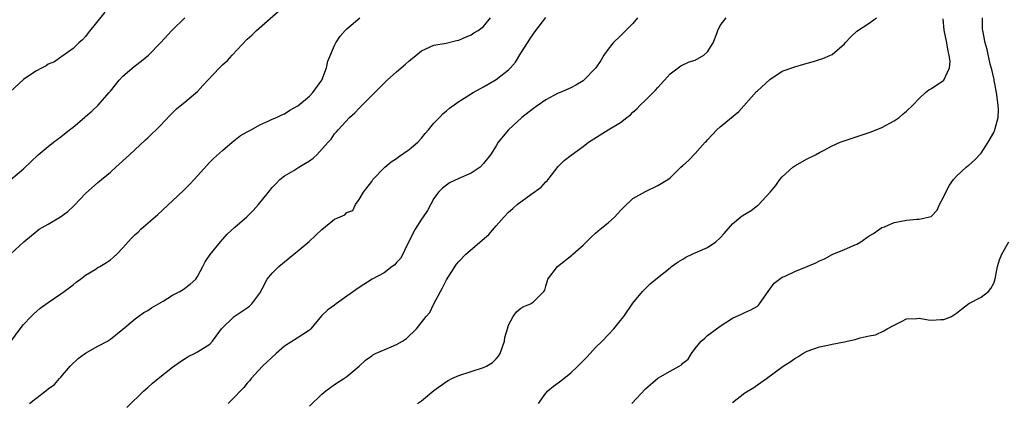
# Model space of a CAD drawing. Units: inches. Extents: x 2556000 to 2559000, y 1551000 to 1554000.
# Drawn here: x 2556246 to 2556405, y 1552387 to 1552449 of the extents above; entities that cross this region are included whole.
import ezdxf

# ---------------------------------------------------------------- set-up
doc = ezdxf.new("R2010")
doc.units = ezdxf.units.IN
doc.header["$MEASUREMENT"] = 0
doc.layers.add('LD25561551_2ft', color=142, linetype='Continuous')

msp = doc.modelspace()

# ---------------------------------------------------------------- linework, layer by layer
at = {"layer": 'LD25561551_2ft'}
for points, elevation in [([(2556260.08, 1552449.92), (2556257.41, 1552446.59), (2556257, 1552446.03), (2556256.49, 1552445.51), (2556255.94, 1552445), (2556255, 1552444.07), (2556253.19, 1552442.81), (2556253, 1552442.7), (2556252.03, 1552441.97), (2556251, 1552441.55), (2556250.68, 1552441.32), (2556250.02, 1552441), (2556249, 1552440.44), (2556247, 1552439.09), (2556244.87, 1552437.13)], 7512), ([(2556245, 1552411.08), (2556247.08, 1552413), (2556249.23, 1552414.77), (2556249.55, 1552415), (2556251, 1552415.83), (2556252.97, 1552417.03), (2556254.14, 1552417.86), (2556255, 1552418.69), (2556255.17, 1552418.83), (2556257, 1552420.75), (2556259, 1552422.54), (2556261, 1552424.22), (2556261.89, 1552425), (2556264.07, 1552427), (2556266.61, 1552429.39), (2556267, 1552429.73), (2556269, 1552431.66), (2556270.62, 1552433.38), (2556271.64, 1552434.36), (2556273, 1552435.49), (2556275, 1552437.2), (2556275.88, 1552438.12), (2556276.65, 1552439), (2556278.53, 1552441), (2556279, 1552441.45), (2556279.82, 1552442.18), (2556280.56, 1552443), (2556283, 1552445.59), (2556283.75, 1552446.25), (2556284.48, 1552447), (2556287.98, 1552450.02)], 7508), ([(2556245, 1552423.02), (2556247, 1552424.71), (2556249.38, 1552427), (2556251, 1552428.32), (2556251.85, 1552429), (2556253, 1552429.87), (2556254.43, 1552431), (2556255, 1552431.42), (2556256.81, 1552433), (2556257, 1552433.14), (2556257.99, 1552434.01), (2556259.02, 1552434.98), (2556260.82, 1552437), (2556261, 1552437.24), (2556262.43, 1552439), (2556263, 1552439.66), (2556264.8, 1552441.2), (2556265.95, 1552442.05), (2556267.1, 1552443), (2556269.05, 1552445), (2556270.86, 1552447), (2556272.97, 1552449)], 7510), ([(2556245, 1552396.95), (2556246.47, 1552399), (2556247, 1552399.67), (2556248.25, 1552401), (2556248.63, 1552401.37), (2556249.71, 1552402.29), (2556251, 1552403.22), (2556253, 1552404.6), (2556253.55, 1552405), (2556255, 1552406.08), (2556255.49, 1552406.51), (2556256.18, 1552407), (2556257, 1552407.63), (2556258.55, 1552408.56), (2556259, 1552408.84), (2556259.3, 1552409), (2556260.35, 1552409.65), (2556261, 1552410.1), (2556261.5, 1552410.5), (2556262.04, 1552411), (2556263, 1552412.04), (2556263.84, 1552413), (2556264.41, 1552413.59), (2556265, 1552414.15), (2556265.44, 1552414.56), (2556265.9, 1552415), (2556268.6, 1552417.4), (2556271, 1552419.59), (2556272.76, 1552421.24), (2556273.76, 1552422.24), (2556274.46, 1552423), (2556275, 1552423.62), (2556277, 1552425.8), (2556277.59, 1552426.41), (2556279, 1552427.7), (2556280.55, 1552429), (2556281.93, 1552430.07), (2556283, 1552430.66), (2556283.2, 1552430.8), (2556283.61, 1552431), (2556285, 1552431.82), (2556286.45, 1552432.45), (2556287, 1552432.73), (2556287.69, 1552433), (2556288.57, 1552433.43), (2556289, 1552433.59), (2556289.85, 1552434.15), (2556291, 1552434.79), (2556291.11, 1552434.89), (2556293, 1552436.4), (2556293.56, 1552437), (2556295.01, 1552438.99), (2556295.76, 1552441), (2556295.97, 1552442.03), (2556297, 1552444.6), (2556297.22, 1552445), (2556297.93, 1552446.07), (2556298.74, 1552447), (2556299, 1552447.26), (2556301.09, 1552449)], 7506), ([(2556247.97, 1552387), (2556249, 1552387.8), (2556250.59, 1552389), (2556251, 1552389.33), (2556251.99, 1552390.01), (2556252.82, 1552391), (2556253, 1552391.19), (2556254.51, 1552393), (2556255.79, 1552394.21), (2556257, 1552395.09), (2556259, 1552396.22), (2556260.53, 1552397), (2556261, 1552397.31), (2556263, 1552398.91), (2556265, 1552400.61), (2556266.38, 1552401.62), (2556267, 1552401.93), (2556267.61, 1552402.39), (2556269.46, 1552403.46), (2556271, 1552404.38), (2556272.16, 1552405), (2556272.68, 1552405.32), (2556273.84, 1552406.16), (2556274.73, 1552407), (2556275, 1552407.41), (2556275.86, 1552409), (2556276.24, 1552409.76), (2556277.03, 1552410.97), (2556278.69, 1552413), (2556279.79, 1552414.21), (2556281, 1552415.34), (2556282.94, 1552417), (2556283.96, 1552418.04), (2556284.79, 1552419), (2556286.39, 1552421), (2556287, 1552421.71), (2556287.63, 1552422.37), (2556288.24, 1552423), (2556289, 1552423.6), (2556290.46, 1552424.46), (2556291.29, 1552425), (2556292.38, 1552425.62), (2556293, 1552426), (2556293.57, 1552426.43), (2556294.18, 1552427), (2556296.01, 1552429), (2556296.47, 1552429.53), (2556297, 1552430.35), (2556297.32, 1552430.68), (2556297.59, 1552431), (2556299.45, 1552433), (2556300.28, 1552433.72), (2556301, 1552434.51), (2556301.48, 1552435), (2556303.48, 1552437), (2556304.23, 1552437.77), (2556305.48, 1552439), (2556307, 1552440.35), (2556308.43, 1552441.57), (2556309, 1552442.1), (2556309.52, 1552442.48), (2556311, 1552443.73), (2556313, 1552444.63), (2556314.95, 1552444.95), (2556316.63, 1552445.37), (2556317, 1552445.44), (2556317.73, 1552445.73), (2556319, 1552446.31), (2556319.41, 1552446.59), (2556320.12, 1552447), (2556321, 1552447.64), (2556322.11, 1552449)], 7504), ([(2556263.64, 1552386.36), (2556266.35, 1552389), (2556267, 1552389.55), (2556267.75, 1552390.25), (2556268.67, 1552391), (2556271, 1552392.83), (2556272.26, 1552393.74), (2556273, 1552394.24), (2556273.47, 1552394.53), (2556274.49, 1552395), (2556275, 1552395.28), (2556277, 1552396.52), (2556277.42, 1552397), (2556278.87, 1552399), (2556280.91, 1552401), (2556282.16, 1552401.84), (2556283, 1552402.38), (2556283.35, 1552402.65), (2556283.73, 1552403), (2556285, 1552404.71), (2556285.41, 1552405.41), (2556286.2, 1552407), (2556287, 1552407.97), (2556288.08, 1552409), (2556290.49, 1552411), (2556291, 1552411.45), (2556292.96, 1552413.04), (2556295, 1552414.95), (2556297, 1552416.61), (2556297.92, 1552417), (2556298.66, 1552417.34), (2556299, 1552417.7), (2556299.97, 1552418.03), (2556300.4, 1552419), (2556301, 1552419.79), (2556301.66, 1552421), (2556303, 1552422.7), (2556303.2, 1552423), (2556305.1, 1552425), (2556306.13, 1552425.87), (2556307, 1552426.4), (2556307.32, 1552426.68), (2556309, 1552427.82), (2556310.4, 1552429), (2556311, 1552429.65), (2556311.61, 1552430.39), (2556312.14, 1552431), (2556313, 1552432.08), (2556313.88, 1552433), (2556314.41, 1552433.59), (2556315, 1552434.05), (2556315.51, 1552434.49), (2556317, 1552435.55), (2556319.3, 1552437), (2556321, 1552437.94), (2556323, 1552439.13), (2556325, 1552440.67), (2556325.34, 1552441), (2556326.11, 1552441.89), (2556327, 1552443.36), (2556328.04, 1552445), (2556328.43, 1552445.57), (2556329, 1552446.47), (2556329.24, 1552446.76), (2556331, 1552449.1)], 7502), ([(2556345.72, 1552449), (2556345, 1552448.14), (2556343, 1552446.11), (2556341.84, 1552445), (2556341, 1552444.01), (2556340.33, 1552443), (2556339.83, 1552442.17), (2556339.05, 1552441), (2556337.13, 1552439), (2556337, 1552438.9), (2556335.83, 1552438.17), (2556335, 1552437.76), (2556333.28, 1552437), (2556333, 1552436.9), (2556331, 1552435.84), (2556329.78, 1552435), (2556329, 1552434.43), (2556327.12, 1552433), (2556324.98, 1552431), (2556323.32, 1552429), (2556323, 1552428.45), (2556322.09, 1552427), (2556321, 1552425.58), (2556320.45, 1552425), (2556319, 1552424.03), (2556317, 1552423.16), (2556315.53, 1552422.47), (2556315, 1552422.12), (2556314.37, 1552421.63), (2556313.72, 1552421), (2556313, 1552419.96), (2556311.96, 1552418.04), (2556311.3, 1552417), (2556311, 1552416.61), (2556310, 1552415), (2556308.85, 1552412.85), (2556307.66, 1552410.34), (2556307, 1552409.64), (2556306.72, 1552409.28), (2556306.29, 1552409), (2556305, 1552408.01), (2556303.09, 1552407), (2556301, 1552405.63), (2556299, 1552404.24), (2556297.28, 1552403), (2556297, 1552402.82), (2556295.95, 1552402.05), (2556294.94, 1552401.06), (2556293.21, 1552399), (2556293, 1552398.79), (2556291.94, 1552398.06), (2556291, 1552397.48), (2556289, 1552396.18), (2556287.63, 1552395), (2556285.45, 1552393), (2556283.65, 1552391), (2556283.37, 1552390.63), (2556283, 1552390.24), (2556282.46, 1552389.54), (2556281.89, 1552389), (2556281, 1552388.06), (2556279.94, 1552387)], 7500), ([(2556293, 1552386.53), (2556295, 1552388.47), (2556295.61, 1552389), (2556296.41, 1552389.59), (2556297, 1552390.01), (2556298.51, 1552391), (2556299, 1552391.34), (2556301, 1552392.99), (2556302.03, 1552393.97), (2556303, 1552394.66), (2556303.2, 1552394.8), (2556303.59, 1552395), (2556306.11, 1552396.11), (2556307, 1552396.45), (2556307.95, 1552397), (2556308.59, 1552397.41), (2556310.19, 1552399), (2556311.75, 1552401), (2556312.37, 1552401.63), (2556312.99, 1552403), (2556314.04, 1552405), (2556314.4, 1552405.6), (2556315, 1552406.89), (2556316.62, 1552409.38), (2556317, 1552409.83), (2556318.12, 1552411), (2556321.83, 1552414.17), (2556323, 1552415.54), (2556324.28, 1552417), (2556325, 1552417.78), (2556325.67, 1552418.33), (2556326.39, 1552419), (2556328.59, 1552420.59), (2556330.24, 1552421.76), (2556331, 1552422.64), (2556331.19, 1552422.81), (2556331.36, 1552423), (2556333, 1552425.11), (2556333.95, 1552426.05), (2556335.05, 1552426.95), (2556337, 1552428.34), (2556337.85, 1552429), (2556341.03, 1552431), (2556343, 1552432.19), (2556344, 1552433), (2556344.58, 1552433.42), (2556345, 1552433.84), (2556345.62, 1552434.38), (2556346.17, 1552435), (2556347, 1552435.79), (2556348.62, 1552437.38), (2556349, 1552437.83), (2556350.08, 1552439), (2556351, 1552440.03), (2556352.68, 1552441.32), (2556354.05, 1552441.95), (2556355, 1552442.22), (2556356.38, 1552443), (2556357, 1552443.57), (2556357.91, 1552445), (2556358.5, 1552446.5), (2556358.63, 1552447), (2556359, 1552447.8), (2556359.99, 1552449)], 7498), ([(2556310.36, 1552387), (2556311, 1552387.39), (2556313, 1552389.07), (2556315, 1552390.49), (2556315.31, 1552390.69), (2556315.87, 1552391), (2556317, 1552391.47), (2556321, 1552392.75), (2556321.45, 1552393), (2556322.4, 1552393.6), (2556323, 1552394.18), (2556323.39, 1552394.61), (2556323.63, 1552395), (2556324.37, 1552397), (2556324.43, 1552397.57), (2556324.81, 1552399), (2556325, 1552399.59), (2556325.77, 1552401), (2556326.27, 1552401.73), (2556327, 1552402.31), (2556327.44, 1552402.56), (2556328.52, 1552403), (2556329, 1552403.36), (2556330.65, 1552405), (2556330.81, 1552405.19), (2556331, 1552405.83), (2556331.25, 1552406.75), (2556331.34, 1552407), (2556332.86, 1552409), (2556335.17, 1552410.83), (2556335.35, 1552411), (2556337, 1552412.44), (2556337.54, 1552413), (2556338.28, 1552413.72), (2556339, 1552414.38), (2556339.73, 1552415), (2556341, 1552416.02), (2556342.09, 1552417), (2556343, 1552418.02), (2556343.49, 1552418.51), (2556345, 1552419.94), (2556347, 1552421.1), (2556349, 1552422.05), (2556350.61, 1552423), (2556351, 1552423.3), (2556352.7, 1552425), (2556353, 1552425.28), (2556353.91, 1552426.08), (2556355, 1552427.2), (2556356.6, 1552429), (2556356.81, 1552429.19), (2556357, 1552429.4), (2556358.51, 1552431), (2556359, 1552431.47), (2556362.03, 1552433.97), (2556364.85, 1552437.15), (2556365, 1552437.26), (2556367, 1552439.12), (2556369, 1552440.43), (2556371, 1552441.15), (2556372.45, 1552441.55), (2556373, 1552441.72), (2556374.02, 1552441.98), (2556375, 1552442.32), (2556375.53, 1552442.47), (2556376.78, 1552443), (2556377, 1552443.11), (2556379, 1552444.83), (2556379.13, 1552445), (2556380.03, 1552445.97), (2556381, 1552446.87), (2556383, 1552448.17), (2556384.17, 1552449)], 7496), ([(2556329.81, 1552387), (2556331, 1552388.66), (2556331.3, 1552389), (2556332.23, 1552389.77), (2556333, 1552390.28), (2556333.91, 1552391), (2556335, 1552391.9), (2556336.16, 1552393), (2556337, 1552393.86), (2556337.59, 1552394.41), (2556338.1, 1552395), (2556339, 1552395.96), (2556340.06, 1552397), (2556341, 1552398.02), (2556341.95, 1552399), (2556343, 1552400.34), (2556343.54, 1552401), (2556345, 1552403.1), (2556346.54, 1552405), (2556347, 1552405.5), (2556347.78, 1552406.22), (2556348.66, 1552407), (2556351, 1552408.81), (2556351.22, 1552409), (2556352.25, 1552409.75), (2556353, 1552410.18), (2556353.5, 1552410.5), (2556354.51, 1552411), (2556355, 1552411.2), (2556355.39, 1552411.39), (2556357, 1552412.1), (2556358.31, 1552413), (2556359, 1552413.63), (2556359.66, 1552414.34), (2556361, 1552415.89), (2556362.36, 1552417), (2556362.74, 1552417.26), (2556363.99, 1552418.01), (2556365, 1552418.81), (2556365.12, 1552418.88), (2556367.05, 1552421), (2556367.96, 1552422.04), (2556368.6, 1552423), (2556369, 1552423.47), (2556370.71, 1552425), (2556371, 1552425.23), (2556373, 1552426.35), (2556374.36, 1552427), (2556375, 1552427.36), (2556375.72, 1552427.72), (2556377, 1552428.44), (2556378.32, 1552429), (2556378.81, 1552429.19), (2556383, 1552430.56), (2556383.3, 1552430.7), (2556385, 1552431.39), (2556387, 1552432.48), (2556387.8, 1552433), (2556388.44, 1552433.56), (2556389, 1552434.03), (2556390.02, 1552435), (2556391, 1552436.05), (2556392.04, 1552437), (2556392.57, 1552437.43), (2556393, 1552437.63), (2556395, 1552439.01), (2556395.9, 1552441), (2556395.99, 1552442.01), (2556395.84, 1552443), (2556395.65, 1552443.65), (2556395.44, 1552445), (2556395.04, 1552447.04), (2556394.85, 1552448.85)], 7494), ([(2556344.8, 1552387), (2556347, 1552389.31), (2556349, 1552391.03), (2556351, 1552392.16), (2556352.41, 1552393), (2556352.8, 1552393.2), (2556353, 1552393.45), (2556353.88, 1552394.12), (2556354.42, 1552395), (2556355, 1552395.8), (2556355.94, 1552397), (2556356.53, 1552397.47), (2556357, 1552397.9), (2556358.42, 1552399), (2556359, 1552399.4), (2556361, 1552400.7), (2556362.57, 1552401.43), (2556363, 1552401.6), (2556363.95, 1552402.05), (2556365, 1552402.66), (2556365.19, 1552402.81), (2556365.37, 1552403), (2556366.75, 1552405), (2556367.68, 1552406.32), (2556368.55, 1552407), (2556369, 1552407.29), (2556369.49, 1552407.49), (2556371, 1552408.2), (2556373, 1552409), (2556374.4, 1552409.6), (2556375, 1552409.93), (2556375.77, 1552410.23), (2556377, 1552410.94), (2556379, 1552411.74), (2556380.37, 1552412.37), (2556381, 1552412.63), (2556381.62, 1552413), (2556383, 1552413.94), (2556383.65, 1552414.35), (2556384.63, 1552415), (2556385, 1552415.27), (2556385.42, 1552415.42), (2556387, 1552416.08), (2556389, 1552416.47), (2556390.64, 1552416.64), (2556391, 1552416.64), (2556392.94, 1552417.06), (2556393.93, 1552418.07), (2556394.27, 1552419), (2556395, 1552420.29), (2556395.3, 1552421), (2556395.87, 1552422.13), (2556396.52, 1552423), (2556397, 1552423.55), (2556398.58, 1552425), (2556398.81, 1552425.19), (2556399, 1552425.3), (2556399.89, 1552426.11), (2556401, 1552427.23), (2556402.11, 1552429), (2556403, 1552430.59), (2556403.2, 1552431), (2556403.23, 1552431.23), (2556403.71, 1552433), (2556403.78, 1552434.22), (2556403.71, 1552435), (2556403.46, 1552437), (2556403.08, 1552438.92), (2556403.08, 1552439.08), (2556403, 1552439.34), (2556402.72, 1552440.72), (2556402.45, 1552441.55), (2556401.94, 1552443.94), (2556401.62, 1552445), (2556401.25, 1552447), (2556401.22, 1552447.22), (2556401.17, 1552449)], 7492), ([(2556361, 1552387.15), (2556363, 1552388.69), (2556364.43, 1552389.57), (2556365, 1552389.96), (2556366.45, 1552391), (2556369.16, 1552393), (2556370.3, 1552393.7), (2556371, 1552394.23), (2556371.5, 1552394.5), (2556372.3, 1552395), (2556373, 1552395.38), (2556375, 1552396.11), (2556376.35, 1552396.35), (2556377, 1552396.51), (2556379, 1552396.89), (2556379.45, 1552397), (2556380.73, 1552397.27), (2556381.54, 1552397.54), (2556383, 1552397.84), (2556383.99, 1552398.01), (2556385.35, 1552398.65), (2556385.88, 1552399), (2556387, 1552399.6), (2556388.15, 1552400.15), (2556389, 1552400.58), (2556390.65, 1552400.65), (2556391, 1552400.7), (2556392.45, 1552400.45), (2556393, 1552400.39), (2556394.49, 1552400.49), (2556395, 1552400.47), (2556396.19, 1552401), (2556396.71, 1552401.29), (2556397, 1552401.53), (2556397.82, 1552402.18), (2556399, 1552403.04), (2556401, 1552404.08), (2556402.18, 1552405), (2556402.54, 1552405.46), (2556403, 1552406.33), (2556403.18, 1552406.82), (2556403.29, 1552407.29), (2556403.62, 1552409), (2556403.93, 1552410.07), (2556404.29, 1552411), (2556405.41, 1552413)], 7490)]:
    msp.add_lwpolyline(points, dxfattribs=dict(at, elevation=elevation))

doc.saveas('drawing.dxf')
